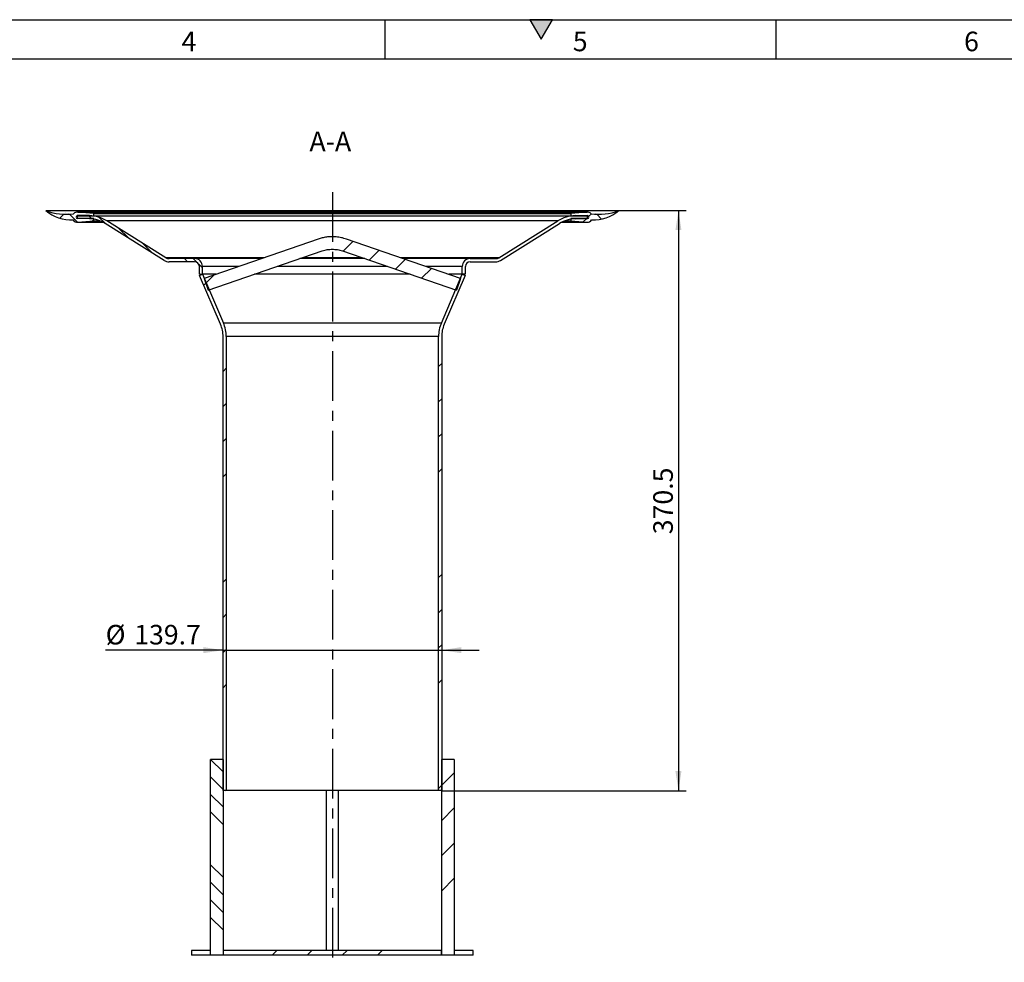
# Model space of a CAD drawing. Units: millimetres. Extents: x 15 to 416, y 5 to 292.
# Drawn here: x 163 to 289, y 172 to 292 of the extents above; entities that cross this region are included whole.
import ezdxf

# ---------------------------------------------------------------- set-up
doc = ezdxf.new("R2010")
doc.units = ezdxf.units.MM
doc.linetypes.add('CENTER', pattern=[10.16, 6.35, -1.27, 1.27, -1.27])
doc.layers.get('0').update_dxf_attribs({"color": 1})
for name, color, linetype in [('89053', 7, 'Continuous'), ('CENTERLINES', 1, 'CENTER'), ('DIMENSION', 3, 'Continuous'), ('NOTES', 7, 'Continuous')]:
    doc.layers.add(name, color=color, linetype=linetype)
doc.styles.add('SLDTEXTSTYLE0', font='TXT', dxfattribs={"width": 0.605})
doc.dimstyles.new('SLDDIMSTYLE0', dxfattribs={"dimtxt": 2.5, "dimasz": 2.5, "dimexe": 0, "dimexo": 0.0625, "dimtad": 1, "dimlfac": 5, "dimrnd": 1e-09, "dimzin": 12, "dimdsep": 46, "dimtxsty": 'SLDTEXTSTYLE0', "dimsah": 1, "dimcen": 0.09, "dimadec": 0, "dimazin": 3, "dimtfac": 1, "dimtofl": 0, "dimtmove": 0, "dimatfit": 3, "dimfxl": 0, "dimfrac": 2, "dimtolj": 1, "dimtzin": 12, "dimarcsym": 0})
doc.dimstyles.new('SLDDIMSTYLE1', dxfattribs={"dimtxt": 2.5, "dimasz": 2.5, "dimexe": 0, "dimexo": 0.0625, "dimtad": 1, "dimlfac": 5, "dimrnd": 1e-09, "dimzin": 12, "dimdsep": 46, "dimtxsty": 'SLDTEXTSTYLE0', "dimsah": 1, "dimcen": 0.09, "dimadec": 0, "dimazin": 3, "dimtfac": 1, "dimtmove": 0, "dimatfit": 0, "dimfxl": 0, "dimfrac": 2, "dimtolj": 1, "dimtzin": 12, "dimarcsym": 0})
pattern_1 = [(45, (-203.311, -172.515), (-13.4704, 13.4704), []), (45, (-198.82, -172.515), (-13.4704, 13.4704), []), (45, (-194.33, -172.515), (-13.4704, 13.4704), []), (45, (-189.84, -172.515), (-13.4704, 13.4704), [])]
pattern_2 = [(45, (-203.311, -172.5148), (-2.245064, 2.245064), []), (135, (-203.311, -172.5148), (-2.245064, -2.245064), [])]

# ---------------------------------------------------------------- blocks, each defined once
blk = doc.blocks.new('1123950-M_003__D_3')
at = {"layer": 'DIMENSION'}
for p, q in [((189.34, 211.46), (174.34, 211.46)), ((189.34, 211.46), (217.28, 211.46)), ((217.28, 211.46), (222.09, 211.46))]:
    blk.add_line(p, q, dxfattribs=at)
for points in [[(189.34, 211.46), (186.84, 211.85), (186.84, 211.08)], [(217.28, 211.46), (219.78, 211.08), (219.78, 211.85)]]:
    blk.add_solid(points, dxfattribs=at)
at = {"layer": 'DIMENSION', "char_height": 2.5, "attachment_point": 1, "style": 'SLDTEXTSTYLE0'}
for s, insert in [('%%c', (174.34, 214.69)), ('139.7', (177.99, 214.69))]:
    blk.add_mtext(s, dxfattribs=dict(at, insert=insert))
blk = doc.blocks.new('1123950-M_003__D_4')
at = {"layer": 'DIMENSION'}
for p, q in [((239.91, 267.62), (248.54, 267.62)), ((247.54, 267.62), (247.54, 193.51)), ((217.28, 193.51), (248.54, 193.51))]:
    blk.add_line(p, q, dxfattribs=at)
for points in [[(247.54, 267.62), (247.15, 265.12), (247.92, 265.12)], [(247.54, 193.51), (247.92, 196.01), (247.15, 196.01)]]:
    blk.add_solid(points, dxfattribs=at)
at = {"layer": 'DIMENSION', "insert": (244.32, 226.27), "char_height": 2.5, "attachment_point": 1, "rotation": 90, "style": 'SLDTEXTSTYLE0'}
blk.add_mtext('370.5', dxfattribs=at)
blk = doc.blocks.new('1123950-M_003_Section_A-A')
h = blk.add_hatch()
h.set_pattern_fill('ANSI37', color=256, style=0)
h.set_pattern_definition(pattern_2)
edge = h.paths.add_edge_path(flags=0)
edge.add_arc((-32.6, 94.26), 0.642, 213.8178, 275)
edge.add_line((-32.54, 93.62), (-30.49, 93.8))
edge.add_line((-30.49, 93.8), (-30.49, 94.1))
edge.add_line((-30.49, 94.1), (-32.6, 94.1))
edge.add_arc((-32.6, 94.26), 0.16, 90, 270, ccw=False)
edge.add_line((-32.6, 94.42), (-30.49, 94.42))
edge.add_line((-30.49, 94.42), (-30.49, 94.72))
edge.add_line((-30.49, 94.72), (-32.54, 94.9))
edge.add_arc((-32.6, 94.26), 0.642, 85, 136.4736)
edge.add_arc((-34.07, 101.63), 7, 248.8252, 278.2603, ccw=False)
edge.add_arc((-33.35, 98.9), 5, 229.3854, 272.4233)
h = blk.add_hatch()
h.set_pattern_fill('DIN 201 STEEL AND STEEL CAST IRON', color=256, scale=0.25, angle=90, style=0, pattern_type=2)
h.set_pattern_definition([(135, (-203.311, -172.515), (-3.367596, -3.367596), []), (135, (-203.311, -171.3922), (-3.367596, -3.367596), []), (135, (-203.311, -170.2697), (-3.367596, -3.367596), []), (135, (-203.311, -169.147), (-3.367596, -3.367596), [])])
edge = h.paths.add_edge_path(flags=0)
edge.add_arc((-31.14, 90.06), 4.4, 57.9742, 88.5)
edge.add_line((-31.03, 94.46), (-32.59, 94.5))
edge.add_line((-32.59, 94.5), (-32.6, 94.1))
edge.add_line((-32.6, 94.1), (-31.04, 94.06))
edge.add_arc((-31.14, 90.06), 4, 57.9742, 88.5, ccw=False)
edge.add_line((-29.02, 93.45), (-21.49, 88.74))
edge.add_arc((-20.86, 89.76), 1.2, 237.9742, 270)
edge.add_line((-20.86, 88.56), (-17.6, 88.56))
edge.add_arc((-17.6, 87.96), 0.6, 0, 90, ccw=False)
edge.add_line((-17, 87.96), (-17, 86.96))
edge.add_line((-17, 86.96), (-16.6, 86.96))
edge.add_line((-16.6, 86.96), (-16.6, 87.96))
edge.add_arc((-17.6, 87.96), 1, 0, 90)
edge.add_line((-17.6, 88.96), (-20.86, 88.96))
edge.add_arc((-20.86, 89.76), 0.8, 237.9742, 270, ccw=False)
edge.add_line((-21.28, 89.08), (-28.81, 93.79))
h = blk.add_hatch()
h.set_pattern_fill('ANSI37', color=256, style=0)
h.set_pattern_definition(pattern_2)
edge = h.paths.add_edge_path(flags=0)
edge.add_line((30.49, 94.1), (30.49, 93.8))
edge.add_line((30.49, 93.8), (32.54, 93.62))
edge.add_arc((32.6, 94.26), 0.642, 265, 326.1822)
edge.add_arc((33.35, 98.9), 5, 267.5767, 310.6146)
edge.add_arc((34.07, 101.63), 7, 261.7397, 291.1748, ccw=False)
edge.add_arc((32.6, 94.26), 0.642, 43.5264, 95)
edge.add_line((32.54, 94.9), (30.49, 94.72))
edge.add_line((30.49, 94.72), (30.49, 94.42))
edge.add_line((30.49, 94.42), (32.6, 94.42))
edge.add_arc((32.6, 94.26), 0.16, -90, 90, ccw=False)
edge.add_line((32.6, 94.1), (30.49, 94.1))
h = blk.add_hatch()
h.set_pattern_fill('DIN 201 STEEL AND STEEL CAST IRON', color=256, style=0, pattern_type=2)
h.set_pattern_definition(pattern_1)
edge = h.paths.add_edge_path(flags=0)
edge.add_spline(control_points=[(-1.29, 89.94), (-1.26, 89.95), (-1.24, 89.96), (-1.19, 89.98), (-1.16, 89.99), (-1.08, 90.01), (-1.03, 90.02), (-0.87, 90.06), (-0.76, 90.09), (-0.44, 90.14), (-0.22, 90.16), (0.22, 90.16), (0.44, 90.14), (0.76, 90.09), (0.87, 90.06), (1.03, 90.02), (1.08, 90.01), (1.16, 89.99), (1.19, 89.98), (1.24, 89.96), (1.26, 89.95), (1.29, 89.94)], knot_values=[0, 0, 0, 0, 0.002908, 0.002908, 0.005816, 0.005816, 0.011633, 0.011633, 0.023265, 0.023265, 0.046527, 0.046527, 0.06979, 0.06979, 0.081422, 0.081422, 0.087239, 0.087239, 0.090147, 0.090147, 0.093055, 0.093055, 0.093055, 0.093055], weights=[1, 1, 1, 1, 1, 1, 1, 1, 1, 1, 1, 1, 1, 1, 1, 1, 1, 1, 1, 1, 1, 1], degree=3, periodic=0)
edge.add_line((1.29, 89.94), (15.86, 84.93))
edge.add_line((15.86, 84.93), (16.38, 86.44))
edge.add_line((16.38, 86.44), (1.81, 91.46))
edge.add_spline(control_points=[(1.81, 91.46), (1.78, 91.47), (1.74, 91.48), (1.67, 91.5), (1.63, 91.52), (1.52, 91.55), (1.45, 91.57), (1.22, 91.63), (1.07, 91.66), (0.62, 91.73), (0.31, 91.76), (-0.31, 91.76), (-0.62, 91.73), (-1.07, 91.66), (-1.22, 91.63), (-1.45, 91.57), (-1.52, 91.55), (-1.63, 91.52), (-1.67, 91.5), (-1.74, 91.48), (-1.78, 91.47), (-1.81, 91.46)], knot_values=[0.453473, 0.453473, 0.453473, 0.453473, 0.456381, 0.456381, 0.459289, 0.459289, 0.465105, 0.465105, 0.476738, 0.476738, 0.5, 0.5, 0.523262, 0.523262, 0.534895, 0.534895, 0.540711, 0.540711, 0.543619, 0.543619, 0.546527, 0.546527, 0.546527, 0.546527], weights=[1, 1, 1, 1, 1, 1, 1, 1, 1, 1, 1, 1, 1, 1, 1, 1, 1, 1, 1, 1, 1, 1], degree=3, periodic=0)
edge.add_line((-1.81, 91.46), (-16.38, 86.44))
edge.add_line((-16.38, 86.44), (-15.86, 84.93))
edge.add_line((-15.86, 84.93), (-1.29, 89.94))
h = blk.add_hatch()
h.set_pattern_fill('DIN 201 STEEL AND STEEL CAST IRON', color=256, style=0, pattern_type=2)
h.set_pattern_definition(pattern_1)
edge = h.paths.add_edge_path(flags=0)
edge.add_line((-13.97, 21), (-13.57, 21))
edge.add_line((-13.57, 21), (-13.57, 79))
edge.add_arc((-17.97, 79), 4.4, 0, 23.2423)
edge.add_line((-13.93, 80.74), (-16.6, 86.96))
edge.add_line((-16.6, 86.96), (-16.97, 86.8))
edge.add_line((-16.97, 86.8), (-14.29, 80.58))
edge.add_arc((-17.97, 79), 4, 0, 23.2423, ccw=False)
edge.add_line((-13.97, 79), (-13.97, 21))
h = blk.add_hatch()
h.set_pattern_fill('DIN 201 STEEL AND STEEL CAST IRON', color=256, style=0, pattern_type=2)
h.set_pattern_definition(pattern_1)
edge = h.paths.add_edge_path(flags=0)
edge.add_line((13.57, 21), (13.97, 21))
edge.add_line((13.97, 21), (13.97, 79))
edge.add_arc((17.97, 79), 4, 156.7577, 180, ccw=False)
edge.add_line((14.29, 80.58), (16.97, 86.8))
edge.add_line((16.97, 86.8), (16.6, 86.96))
edge.add_line((16.6, 86.96), (13.93, 80.74))
edge.add_arc((17.97, 79), 4.4, 156.7577, 180)
edge.add_line((13.57, 79), (13.57, 21))
h = blk.add_hatch()
h.set_pattern_fill('DIN 201 STEEL AND STEEL CAST IRON', color=256, scale=0.5, angle=90, style=0, pattern_type=2)
h.set_pattern_definition([(135, (-203.311, -172.515), (-6.7352, -6.7352), []), (135, (-203.311, -170.27), (-6.7352, -6.7352), []), (135, (-203.311, -168.025), (-6.7352, -6.7352), []), (135, (-203.311, -165.78), (-6.7352, -6.7352), [])])
h.paths.add_polyline_path([(-13.97, 0), (-13.97, 25), (-15.57, 25), (-15.57, 0)], flags=0)
h = blk.add_hatch()
h.set_pattern_fill('DIN 201 STEEL AND STEEL CAST IRON', color=256, style=0, pattern_type=2)
h.set_pattern_definition(pattern_1)
h.paths.add_polyline_path([(15.57, 0), (15.57, 25), (13.97, 25), (13.97, 0)], flags=0)
h = blk.add_hatch()
h.set_pattern_fill('DIN 201 STEEL AND STEEL CAST IRON', color=256, style=0, pattern_type=2)
h.set_pattern_definition(pattern_1)
h.paths.add_polyline_path([(-15.62, 0.6), (-18, 0.6), (-18, 0), (-15.62, 0)], flags=0)
h = blk.add_hatch()
h.set_pattern_fill('DIN 201 STEEL AND STEEL CAST IRON', color=256, style=0, pattern_type=2)
h.set_pattern_definition(pattern_1)
h.paths.add_polyline_path([(13.92, 0), (13.92, 0.6), (-13.92, 0.6), (-13.92, 0)], flags=0)
for p, q in [((-36.6, 95.1), (36.6, 95.1)), ((32.6, 94.9), (-32.6, 94.9)), ((-32.59, 94.5), (-32.6, 94.1)), ((-32.6, 94.42), (-30.49, 94.42)), ((-31.03, 94.46), (-32.59, 94.5)), ((-30.49, 94.72), (-32.54, 94.9)), ((-32.54, 94.9), (32.54, 94.9)), ((-30.49, 94.42), (-30.49, 94.72)), ((-30.49, 94.72), (30.49, 94.72)), ((-30.49, 94.42), (30.49, 94.42)), ((32.54, 94.9), (30.49, 94.72)), ((30.49, 94.72), (30.49, 94.42)), ((30.49, 94.42), (32.6, 94.42)), ((31.03, 94.46), (32.59, 94.5)), ((32.6, 94.1), (32.59, 94.5)), ((-33.35, 93.9), (-33.13, 93.9)), ((-30.49, 94.1), (-32.6, 94.1)), ((-31.04, 94.06), (-32.6, 94.1)), ((-32.6, 93.62), (-29.31, 93.62)), ((-32.54, 93.62), (-30.49, 93.8)), ((-32.54, 93.62), (-29.32, 93.62)), ((-30.49, 93.8), (-30.49, 94.1)), ((-30.49, 93.8), (-29.72, 93.8)), ((-21.49, 88.74), (-29.02, 93.45)), ((-21.28, 89.08), (-28.81, 93.79)), ((28.81, 93.79), (-28.81, 93.79)), ((21.28, 89.08), (28.81, 93.79)), ((21.49, 88.74), (29.02, 93.45)), ((29.31, 93.62), (32.6, 93.62)), ((29.32, 93.62), (32.54, 93.62)), ((29.72, 93.8), (30.49, 93.8)), ((30.49, 94.1), (30.49, 93.8)), ((32.6, 94.1), (30.49, 94.1)), ((30.49, 93.8), (32.54, 93.62)), ((31.04, 94.06), (32.6, 94.1)), ((33.13, 93.9), (33.35, 93.9)), ((-1.81, 91.46), (-16.38, 86.44)), ((16.38, 86.44), (1.81, 91.46)), ((-15.86, 84.93), (-1.29, 89.94)), ((1.29, 89.94), (15.86, 84.93)), ((-8.71, 89.08), (-21.28, 89.08)), ((-17.6, 88.96), (-20.86, 88.96)), ((-17.6, 88.56), (-20.86, 88.56)), ((-9.06, 88.96), (-17.6, 88.96)), ((4.15, 88.96), (-4.15, 88.96)), ((3.79, 89.08), (-3.79, 89.08)), ((21.28, 89.08), (8.71, 89.08)), ((17.6, 88.96), (9.06, 88.96)), ((17.6, 88.96), (20.86, 88.96)), ((17.6, 88.56), (20.86, 88.56)), ((-17, 86.96), (-17, 87.96)), ((-17, 86.96), (-16.6, 86.96)), ((-16.97, 86.8), (-16.6, 86.96)), ((-16.6, 86.96), (-16.6, 87.96)), ((-11.97, 87.96), (-16.6, 87.96)), ((-14.87, 86.96), (-16.6, 86.96)), ((-16.6, 86.96), (-13.93, 80.74)), ((9.96, 86.96), (-9.96, 86.96)), ((7.05, 87.96), (-7.05, 87.96)), ((16.6, 87.96), (11.97, 87.96)), ((13.93, 80.74), (16.6, 86.96)), ((16.6, 86.96), (14.87, 86.96)), ((16.6, 86.96), (16.6, 87.96)), ((17, 86.96), (16.6, 86.96)), ((16.6, 86.96), (16.97, 86.8)), ((17, 86.96), (17, 87.96)), ((-14.29, 80.58), (-16.97, 86.8)), ((-16.38, 86.44), (-15.86, 84.93)), ((16.97, 86.8), (14.29, 80.58)), ((16.38, 86.44), (15.86, 84.93)), ((13.93, 80.74), (-13.93, 80.74)), ((-13.97, 21), (-13.97, 79)), ((-13.57, 79), (-13.57, 21)), ((13.57, 79), (-13.57, 79)), ((13.57, 21), (13.57, 79)), ((13.97, 79), (13.97, 21)), ((-15.57, 0), (-15.57, 25)), ((-13.97, 25), (-15.57, 25)), ((-13.97, 25), (-13.97, 0)), ((13.97, 0), (13.97, 25)), ((15.57, 25), (13.97, 25)), ((15.57, 25), (15.57, 0)), ((-13.57, 21), (-13.97, 21)), ((13.57, 21), (-13.57, 21)), ((-0.8, 21), (-0.8, 0.6)), ((0.8, 0.6), (0.8, 21)), ((13.97, 21), (13.57, 21)), ((-18, 0.6), (-18, 0)), ((-15.62, 0.6), (-18, 0.6)), ((-15.62, 0), (-18, 0)), ((-15.62, 0.6), (-15.62, 0)), ((-15.57, 0.6), (-15.62, 0.6)), ((-15.57, 0), (-15.62, 0)), ((-13.97, 0), (-15.57, 0)), ((-13.92, 0.6), (-13.97, 0.6)), ((-13.92, 0), (-13.97, 0)), ((-13.92, 0), (-13.92, 0.6)), ((13.92, 0.6), (-13.92, 0.6)), ((13.92, 0), (-13.92, 0)), ((13.92, 0.6), (13.92, 0)), ((13.97, 0.6), (13.92, 0.6)), ((13.97, 0), (13.92, 0)), ((15.57, 0), (13.97, 0)), ((15.62, 0.6), (15.57, 0.6)), ((15.62, 0), (15.57, 0)), ((15.62, 0), (15.62, 0.6)), ((18, 0.6), (15.62, 0.6)), ((18, 0), (15.62, 0)), ((18, 0), (18, 0.6))]:
    blk.add_line(p, q)
for centre, radius, start, end in [((-34.07, 101.63), 7, 248.8252, 278.2603), ((-33.35, 98.9), 5, 229.3854, 272.4233), ((-32.6, 94.26), 0.642, 85, 136.4736), ((-32.6, 94.26), 0.16, 90, 270), ((-31.14, 90.06), 4.4, 57.9742, 88.5), ((31.14, 90.06), 4.4, 91.5, 122.0258), ((32.6, 94.26), 0.642, 43.5264, 95), ((32.6, 94.26), 0.16, 270, 90), ((34.07, 101.63), 7, 261.7397, 291.1748), ((33.35, 98.9), 5, 267.5767, 310.6146), ((-32.6, 94.26), 0.642, 213.8178, 275), ((-31.14, 90.06), 4, 57.9742, 88.5), ((31.14, 90.06), 4, 91.5, 122.0258), ((32.6, 94.26), 0.642, 265, 326.1822), ((-20.86, 89.76), 1.2, 237.9742, 270), ((-20.86, 89.76), 0.8, 237.9742, 270), ((-17.6, 87.96), 1, 0, 90), ((-17.6, 87.96), 0.6, 0, 90), ((17.6, 87.96), 1, 90, 180), ((17.6, 87.96), 0.6, 90, 180), ((20.86, 89.76), 0.8, 270, 302.0258), ((20.86, 89.76), 1.2, 270, 302.0258), ((-17.97, 79), 4, 0, 23.2423), ((-17.97, 79), 4.4, 0, 23.2423), ((17.97, 79), 4.4, 156.7577, 180), ((17.97, 79), 4, 156.7577, 180)]:
    blk.add_arc(centre, radius, start, end)
for points, knots in [([(1.81, 91.46), (1.59, 91.52), (1.15, 91.66), (0.47, 91.75), (-0.17, 91.77), (-0.76, 91.72), (-1.3, 91.62), (-1.64, 91.51), (-1.81, 91.46)], [0, 0, 0, 0, 0.186501, 0.373117, 0.560024, 0.706868, 0.853384, 1, 1, 1, 1]), ([(-1.29, 89.94), (-1.08, 90.01), (-0.66, 90.13), (0, 90.18), (0.66, 90.13), (1.08, 90.01), (1.29, 89.94)], [0, 0, 0, 0, 0.251111, 0.499852, 0.746449, 1, 1, 1, 1])]:
    blk.add_open_spline(points, degree=3, knots=knots)

msp = doc.modelspace()

# ---------------------------------------------------------------- hatches: boundary and pattern name
msp.add_hatch(color=256).paths.add_polyline_path([(231.4434, 292), (228.5566, 292), (230, 289.5)], flags=0)
h = msp.add_hatch()
h.set_pattern_fill('DIN 201 STEEL AND STEEL CAST IRON', color=256, style=0, pattern_type=2)
h.set_pattern_definition([(45, (0, 0), (-13.4704, 13.4704), []), (45, (4.49, 0), (-13.4704, 13.4704), []), (45, (8.98, 0), (-13.4704, 13.4704), []), (45, (13.47, 0), (-13.4704, 13.4704), [])])
h.paths.add_polyline_path([(218.9311, 172.5148), (221.3111, 172.5148), (221.3111, 173.1148), (218.9311, 173.1148)], flags=0)

# ---------------------------------------------------------------- linework, layer by layer
for p, q in [((15, 292), (415, 292)), ((210, 292), (210, 287)), ((228.5566, 292), (230, 289.5)), ((231.4434, 292), (228.5566, 292)), ((230, 289.5), (231.4434, 292)), ((260, 292), (260, 287)), ((20, 287), (410, 287))]:
    msp.add_line(p, q)
at = {"layer": 'CENTERLINES'}
msp.add_line((203.3111, 269.9772), (203.3111, 171.5875), dxfattribs=at)

# ---------------------------------------------------------------- block references
at = {"layer": '89053'}
msp.add_blockref('1123950-M_003_Section_A-A', (203.3111, 172.5148), dxfattribs=at)

# ---------------------------------------------------------------- texts
at = {"char_height": 2.5, "attachment_point": 2, "style": 'SLDTEXTSTYLE0'}
for s, insert in [('4', (184.9826, 290.4727)), ('5', (234.9826, 290.4727)), ('6', (284.9826, 290.4727))]:
    msp.add_mtext(s, dxfattribs=dict(at, insert=insert))
at = {"layer": 'NOTES', "insert": (203.0512, 277.7019), "char_height": 2.5, "attachment_point": 2, "style": 'SLDTEXTSTYLE0'}
msp.add_mtext('A-A', dxfattribs=at)

# ---------------------------------------------------------------- dimensions: what is measured, and where the dimension line sits
at = {"layer": 'DIMENSION'}
dim = msp.add_linear_dim(base=(247.5395, 193.5148), p1=(239.9111, 267.6172), p2=(217.2811, 193.5148), angle=90, dimstyle='SLDDIMSTYLE0', dxfattribs=at)
dim.commit()
dim.dimension.update_dxf_attribs({"geometry": '1123950-M_003__D_4', "text_midpoint": (247.5395, 230.566), "dimtype": 160})
dim = msp.add_linear_dim(base=(217.2811, 211.4638), p1=(189.3411, 193.5148), p2=(217.2811, 193.5148), text='%%c<>', dimstyle='SLDDIMSTYLE1', dxfattribs=at)
dim.commit()
dim.dimension.update_dxf_attribs({"geometry": '1123950-M_003__D_3', "text_midpoint": (180.4618, 211.4638), "dimtype": 160})

doc.saveas('drawing.dxf')
